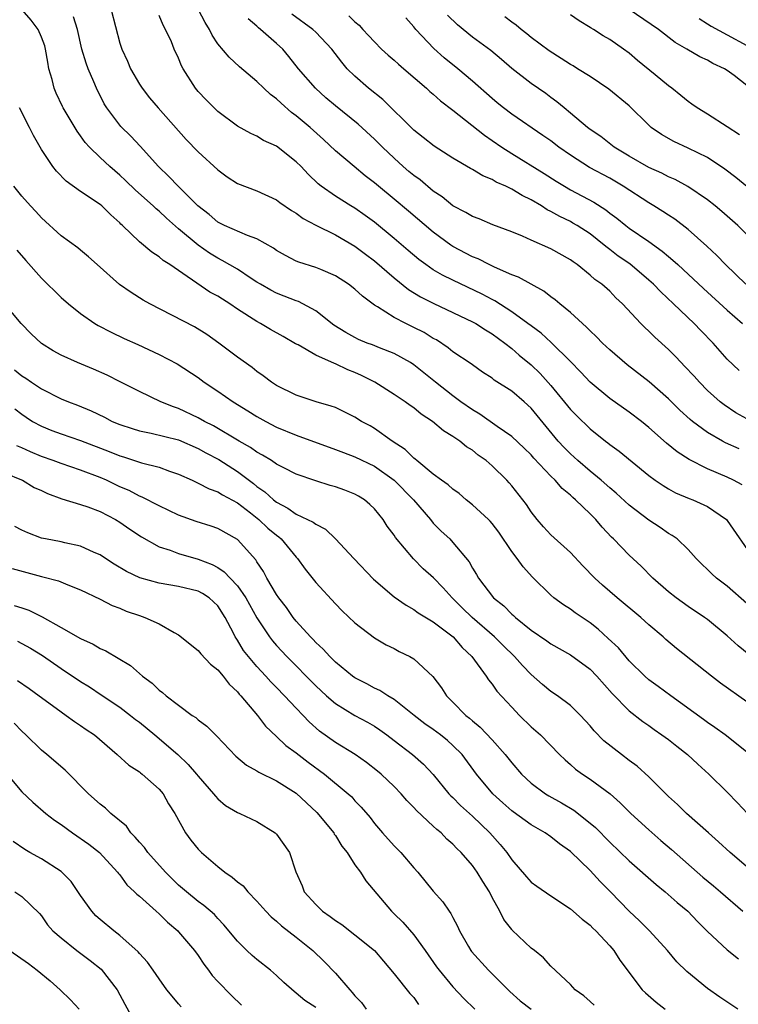
# Model space of a CAD drawing. Units: inches. Extents: x 2577000 to 2580000, y 1506000 to 1509000.
# Drawn here: x 2578531 to 2578604, y 1506332 to 1506432 of the extents above; entities that cross this region are included whole.
import ezdxf

# ---------------------------------------------------------------- set-up
doc = ezdxf.new("R2010")
doc.units = ezdxf.units.IN
doc.header["$MEASUREMENT"] = 0
doc.layers.add('LD25771506_2ft', color=120, linetype='Continuous')

msp = doc.modelspace()

# ---------------------------------------------------------------- linework, layer by layer
at = {"layer": 'LD25771506_2ft'}
for points, elevation in [([(2578605.2, 1506367.2), (2578604.1, 1506368.1), (2578603, 1506369.1), (2578601, 1506370.77), (2578600.69, 1506371), (2578599, 1506372.11), (2578597.77, 1506373), (2578597, 1506373.59), (2578595.4, 1506375), (2578594.21, 1506376.21), (2578593, 1506377.34), (2578591.4, 1506379), (2578591.19, 1506379.2), (2578590.22, 1506380.22), (2578589.58, 1506381), (2578589.28, 1506381.28), (2578589, 1506381.58), (2578587.52, 1506383), (2578587.24, 1506383.23), (2578587, 1506383.47), (2578586.15, 1506384.15), (2578585.42, 1506385), (2578585, 1506385.4), (2578583.26, 1506387.26), (2578583, 1506387.58), (2578582.28, 1506388.28), (2578581, 1506389.47), (2578579.52, 1506390.48), (2578577.75, 1506391.75), (2578577, 1506392.17), (2578575.82, 1506393), (2578575, 1506393.6), (2578573.21, 1506395), (2578571, 1506396.78), (2578570.66, 1506397), (2578569, 1506397.92), (2578567.5, 1506398.5), (2578566.8, 1506398.8), (2578566.25, 1506399), (2578565.37, 1506399.37), (2578565, 1506399.56), (2578564.08, 1506400.08), (2578562.84, 1506400.84), (2578561, 1506402.28), (2578559.69, 1506403), (2578559.23, 1506403.23), (2578559, 1506403.31), (2578557.79, 1506403.79), (2578557, 1506404.08), (2578556.4, 1506404.4), (2578555.35, 1506405), (2578555, 1506405.22), (2578554.4, 1506405.6), (2578553, 1506406.53), (2578551.44, 1506407.44), (2578551, 1506407.65), (2578550.17, 1506408.17), (2578549, 1506409), (2578547, 1506410.67), (2578545.75, 1506411.75), (2578545, 1506412.47), (2578544.7, 1506412.7), (2578544.4, 1506413), (2578542.61, 1506414.61), (2578541.59, 1506415.59), (2578541, 1506416.13), (2578539.97, 1506417), (2578539, 1506417.92), (2578537.91, 1506419), (2578537.48, 1506419.48), (2578537, 1506420.15), (2578536.63, 1506420.63), (2578535.22, 1506423), (2578535.15, 1506423.15), (2578534.5, 1506424.5), (2578534.29, 1506425), (2578534.09, 1506425.91), (2578533.77, 1506427), (2578533.64, 1506427.65), (2578533.43, 1506429), (2578533.34, 1506429.34), (2578533, 1506430.23), (2578532.65, 1506431), (2578531.95, 1506431.95), (2578531.05, 1506433)], 9388), ([(2578605, 1506372.43), (2578603, 1506374.18), (2578601.9, 1506375), (2578601.43, 1506375.43), (2578601, 1506375.89), (2578600.42, 1506376.42), (2578599.82, 1506377), (2578599, 1506377.94), (2578597.88, 1506379), (2578597.37, 1506379.37), (2578597, 1506379.56), (2578596.17, 1506380.17), (2578595, 1506380.93), (2578593, 1506382.45), (2578591.67, 1506383.67), (2578591, 1506384.22), (2578590.12, 1506385), (2578589, 1506385.93), (2578587.75, 1506387), (2578587, 1506387.68), (2578586.34, 1506388.34), (2578585.74, 1506389), (2578583, 1506392.34), (2578582.27, 1506393), (2578581, 1506394.1), (2578579.22, 1506395.22), (2578579, 1506395.41), (2578578.03, 1506396.03), (2578577, 1506396.76), (2578576.87, 1506396.87), (2578575, 1506398.11), (2578574.51, 1506398.51), (2578573.31, 1506399.31), (2578573, 1506399.47), (2578572.06, 1506400.06), (2578571, 1506400.6), (2578570.18, 1506401), (2578569, 1506401.62), (2578567.31, 1506402.69), (2578567, 1506402.86), (2578565.77, 1506403.77), (2578565, 1506404.49), (2578564.35, 1506405), (2578563, 1506405.87), (2578561.51, 1506406.49), (2578561, 1506406.72), (2578559.26, 1506407.26), (2578559, 1506407.37), (2578557.92, 1506407.92), (2578557, 1506408.44), (2578556.67, 1506408.67), (2578555, 1506409.62), (2578554.04, 1506409.96), (2578551.68, 1506411), (2578551, 1506411.35), (2578550.11, 1506412.11), (2578548.96, 1506413), (2578546.96, 1506415), (2578546.01, 1506416.01), (2578544.94, 1506417), (2578543.08, 1506419.08), (2578542.11, 1506420.11), (2578541.09, 1506421.09), (2578539.66, 1506423), (2578539.41, 1506423.41), (2578538.61, 1506425), (2578538.35, 1506425.65), (2578537.76, 1506427), (2578537.55, 1506427.55), (2578537.13, 1506429), (2578536.67, 1506431), (2578536.28, 1506432.28)], 9386), ([(2578540.12, 1506433), (2578541, 1506429.62), (2578541.19, 1506429), (2578541.77, 1506427.77), (2578542.09, 1506427), (2578543, 1506425.42), (2578543.27, 1506425), (2578544.04, 1506424.04), (2578544.93, 1506423), (2578547.77, 1506419.77), (2578549, 1506418.52), (2578551, 1506416.66), (2578551.96, 1506415.96), (2578553, 1506415.28), (2578555, 1506414.53), (2578557, 1506413.62), (2578557.34, 1506413.34), (2578558.52, 1506412.52), (2578559, 1506412.24), (2578559.7, 1506411.7), (2578561.02, 1506411.02), (2578563, 1506410.04), (2578565, 1506408.88), (2578566.07, 1506408.07), (2578567, 1506407.38), (2578569, 1506405.67), (2578570.47, 1506404.47), (2578571.7, 1506403.7), (2578573.04, 1506403.04), (2578577, 1506401.18), (2578577.33, 1506401), (2578578.33, 1506400.33), (2578579, 1506399.95), (2578580.31, 1506399), (2578581, 1506398.45), (2578581.77, 1506397.77), (2578583, 1506396.76), (2578583.89, 1506395.89), (2578585, 1506394.65), (2578587, 1506392.22), (2578587.6, 1506391.6), (2578589, 1506390.23), (2578590.56, 1506389), (2578590.82, 1506388.82), (2578591, 1506388.66), (2578591.97, 1506387.97), (2578595, 1506385.49), (2578595.66, 1506385), (2578596.45, 1506384.45), (2578597, 1506384.11), (2578597.72, 1506383.72), (2578599.13, 1506383.13), (2578599.5, 1506383), (2578601, 1506382.33), (2578602.91, 1506381), (2578603, 1506380.9), (2578605.68, 1506377)], 9384), ([(2578604.52, 1506384.52), (2578603.63, 1506385), (2578603, 1506385.3), (2578601, 1506386.16), (2578599.11, 1506387.11), (2578597.89, 1506387.89), (2578596.79, 1506388.79), (2578595, 1506390.39), (2578594.24, 1506391), (2578593, 1506391.95), (2578591, 1506393.34), (2578589, 1506395), (2578588.04, 1506396.04), (2578587, 1506397.1), (2578585.04, 1506399.04), (2578584, 1506400), (2578583, 1506400.74), (2578582.66, 1506401), (2578581, 1506402.2), (2578579.29, 1506403.29), (2578579, 1506403.44), (2578578, 1506404), (2578575, 1506405.4), (2578573.93, 1506405.93), (2578573, 1506406.48), (2578572.25, 1506407), (2578571.53, 1506407.53), (2578570.44, 1506408.44), (2578569, 1506409.67), (2578567, 1506411.32), (2578566.03, 1506412.03), (2578565, 1506412.75), (2578564.58, 1506413), (2578563, 1506414), (2578561.56, 1506415), (2578561.25, 1506415.25), (2578560.22, 1506416.22), (2578559.5, 1506417), (2578559, 1506417.51), (2578557, 1506419.09), (2578555.67, 1506419.67), (2578555, 1506420.11), (2578554.38, 1506420.38), (2578553, 1506421.14), (2578551, 1506422.63), (2578549.82, 1506423.82), (2578549, 1506424.68), (2578548.73, 1506425), (2578547.46, 1506427), (2578547.3, 1506427.3), (2578547, 1506428.06), (2578546.56, 1506429), (2578546.26, 1506429.73), (2578545.68, 1506431), (2578545.43, 1506431.43), (2578545, 1506432.43)], 9382), ([(2578604.2, 1506388.2), (2578602.82, 1506388.82), (2578602.5, 1506389), (2578601, 1506389.86), (2578599.45, 1506391), (2578599.21, 1506391.2), (2578598.16, 1506392.16), (2578597, 1506393.32), (2578595.04, 1506395.04), (2578592.77, 1506396.77), (2578591, 1506398.3), (2578590.26, 1506399), (2578589.64, 1506399.64), (2578589, 1506400.24), (2578588.63, 1506400.63), (2578588.21, 1506401), (2578587, 1506402.11), (2578585.91, 1506403), (2578585.42, 1506403.42), (2578585, 1506403.72), (2578584.29, 1506404.29), (2578581.71, 1506405.71), (2578581, 1506405.97), (2578579.26, 1506406.74), (2578578.71, 1506407), (2578577.58, 1506407.58), (2578577, 1506407.81), (2578575, 1506408.85), (2578574.78, 1506409), (2578573, 1506410.3), (2578570.47, 1506412.47), (2578569, 1506413.69), (2578567.39, 1506415), (2578567, 1506415.34), (2578566.06, 1506416.06), (2578564.91, 1506417), (2578563, 1506418.63), (2578561.78, 1506419.78), (2578560.42, 1506421), (2578559, 1506422.19), (2578558.54, 1506422.54), (2578557.47, 1506423.47), (2578557, 1506423.93), (2578556.38, 1506424.38), (2578555.7, 1506425), (2578555, 1506425.7), (2578553.2, 1506427.2), (2578552.16, 1506428.16), (2578551, 1506429.55), (2578550.43, 1506430.43), (2578550.15, 1506431), (2578549.72, 1506431.72), (2578549.02, 1506433)], 9380), ([(2578604.2, 1506396.2), (2578603, 1506397.37), (2578601.56, 1506399), (2578600.29, 1506400.29), (2578599.62, 1506401), (2578597.53, 1506403), (2578596.21, 1506404.21), (2578595.48, 1506405), (2578595, 1506405.43), (2578593.07, 1506407.07), (2578591.88, 1506407.88), (2578591, 1506408.56), (2578590.74, 1506408.74), (2578590.44, 1506409), (2578589, 1506410.13), (2578587.67, 1506411), (2578587.25, 1506411.25), (2578587, 1506411.39), (2578585.91, 1506411.91), (2578585, 1506412.44), (2578584.61, 1506412.61), (2578584.04, 1506413), (2578583, 1506413.62), (2578582.06, 1506414.06), (2578581, 1506414.72), (2578580.41, 1506415), (2578579.43, 1506415.43), (2578579, 1506415.7), (2578578.06, 1506416.06), (2578577, 1506416.71), (2578576.81, 1506416.81), (2578575, 1506417.86), (2578573.08, 1506419.08), (2578571.98, 1506419.98), (2578571, 1506420.73), (2578567.85, 1506423.85), (2578566.4, 1506425), (2578565, 1506426.22), (2578564.21, 1506427), (2578563.65, 1506427.65), (2578562.64, 1506429), (2578561, 1506430.71), (2578560.7, 1506431), (2578558.57, 1506432.57)], 9376), ([(2578564.39, 1506432.39), (2578565, 1506431.78), (2578565.43, 1506431.43), (2578565.82, 1506431), (2578566.4, 1506430.4), (2578567, 1506429.73), (2578567.72, 1506429), (2578568.38, 1506428.38), (2578569, 1506427.87), (2578569.45, 1506427.45), (2578569.99, 1506427), (2578572.3, 1506425), (2578572.66, 1506424.66), (2578573, 1506424.39), (2578573.73, 1506423.73), (2578575, 1506422.76), (2578578.21, 1506420.21), (2578579, 1506419.68), (2578579.99, 1506419), (2578581, 1506418.36), (2578584.31, 1506416.31), (2578585.53, 1506415.53), (2578586.39, 1506415), (2578587, 1506414.64), (2578589.37, 1506413.37), (2578590.6, 1506412.6), (2578591, 1506412.27), (2578591.74, 1506411.74), (2578592.64, 1506411), (2578593, 1506410.73), (2578595, 1506409.35), (2578596.37, 1506408.37), (2578597, 1506407.82), (2578597.46, 1506407.46), (2578597.94, 1506407), (2578598.5, 1506406.5), (2578600.58, 1506404.58), (2578603, 1506402.36), (2578604.56, 1506401)], 9374), ([(2578605, 1506410.07), (2578604.07, 1506411), (2578602.44, 1506412.44), (2578601.77, 1506413), (2578601, 1506413.61), (2578598.99, 1506414.99), (2578597.68, 1506415.68), (2578597, 1506415.97), (2578596.32, 1506416.32), (2578595, 1506416.91), (2578593, 1506418.07), (2578591.47, 1506419), (2578590.09, 1506420.09), (2578589, 1506420.8), (2578588.73, 1506421), (2578587, 1506422.46), (2578586.34, 1506423), (2578585.62, 1506423.62), (2578585, 1506424.06), (2578584.47, 1506424.47), (2578583, 1506425.48), (2578581.02, 1506427.02), (2578579.95, 1506427.95), (2578578.86, 1506428.86), (2578577, 1506430.22), (2578575.46, 1506431.46), (2578574.45, 1506432.45)], 9370), ([(2578607.4, 1506413), (2578603.89, 1506415.89), (2578602.76, 1506416.76), (2578601, 1506417.92), (2578599, 1506418.89), (2578597.56, 1506419.56), (2578596.28, 1506420.28), (2578595.25, 1506421), (2578595, 1506421.23), (2578593, 1506423.21), (2578590.92, 1506424.92), (2578589, 1506426.2), (2578587.73, 1506427), (2578587.28, 1506427.28), (2578587, 1506427.42), (2578586.05, 1506428.05), (2578584.82, 1506428.82), (2578583, 1506430.18), (2578582.56, 1506430.56), (2578581.97, 1506431), (2578581.44, 1506431.44), (2578581, 1506431.75), (2578580.3, 1506432.3)], 9368), ([(2578604.25, 1506420.25), (2578603, 1506421.08), (2578601, 1506422.35), (2578599.92, 1506423), (2578599.39, 1506423.39), (2578599, 1506423.64), (2578598.27, 1506424.27), (2578597.35, 1506425), (2578597, 1506425.25), (2578595.63, 1506426.37), (2578593.85, 1506427.85), (2578593, 1506428.57), (2578592.41, 1506429), (2578591, 1506429.97), (2578590.34, 1506430.34), (2578589.34, 1506431), (2578589.12, 1506431.12), (2578589, 1506431.22), (2578587.88, 1506431.88), (2578587, 1506432.51)], 9366), ([(2578605, 1506425.29), (2578603.71, 1506426.29), (2578603, 1506426.83), (2578602.73, 1506427), (2578601.54, 1506427.54), (2578601, 1506427.86), (2578600.2, 1506428.2), (2578598.86, 1506429), (2578597.68, 1506429.68), (2578595.97, 1506431), (2578593, 1506433.03)], 9364), ([(2578605, 1506391.28), (2578603.89, 1506391.89), (2578602.68, 1506392.68), (2578602.28, 1506393), (2578601, 1506394.17), (2578600.16, 1506395), (2578599.61, 1506395.61), (2578598.65, 1506396.65), (2578598.29, 1506397), (2578597.67, 1506397.67), (2578597, 1506398.34), (2578595.61, 1506399.61), (2578595, 1506400.22), (2578594.59, 1506400.59), (2578594.17, 1506401), (2578592.3, 1506403), (2578591.62, 1506403.62), (2578591, 1506404.28), (2578590.2, 1506405), (2578589.48, 1506405.48), (2578589, 1506405.93), (2578587.67, 1506407), (2578587.27, 1506407.27), (2578587, 1506407.49), (2578585, 1506408.63), (2578583, 1506409.49), (2578582.1, 1506409.9), (2578581, 1506410.35), (2578579.07, 1506411.07), (2578577.68, 1506411.68), (2578577, 1506411.91), (2578576.33, 1506412.33), (2578575, 1506413.01), (2578573.91, 1506413.91), (2578573, 1506414.51), (2578571.64, 1506415.64), (2578571, 1506416.09), (2578570.51, 1506416.51), (2578569.93, 1506417), (2578569, 1506417.86), (2578567.82, 1506419), (2578567, 1506419.82), (2578565.33, 1506421.33), (2578563, 1506423.22), (2578562.04, 1506424.04), (2578560.97, 1506425), (2578559.25, 1506427), (2578558.26, 1506428.26), (2578557.63, 1506429), (2578557, 1506429.57), (2578555.37, 1506431), (2578555.16, 1506431.16), (2578555, 1506431.33), (2578554.1, 1506432.1)], 9378), ([(2578604.9, 1506405), (2578602.81, 1506407), (2578601.93, 1506407.93), (2578600.9, 1506408.9), (2578599, 1506410.59), (2578597.64, 1506411.64), (2578597, 1506412.05), (2578596.44, 1506412.44), (2578595.52, 1506413), (2578595, 1506413.3), (2578592.37, 1506415), (2578591.52, 1506415.52), (2578591, 1506415.81), (2578588.93, 1506416.93), (2578587, 1506418.17), (2578585.81, 1506419), (2578585, 1506419.62), (2578584.19, 1506420.19), (2578581, 1506422.37), (2578580.16, 1506423), (2578579.52, 1506423.52), (2578579, 1506423.97), (2578577, 1506425.73), (2578575.49, 1506427), (2578574.12, 1506428.12), (2578573.05, 1506429.05), (2578571.22, 1506431), (2578571, 1506431.27), (2578570.18, 1506432.18)], 9372), ([(2578600.12, 1506432.12), (2578601, 1506431.59), (2578601.35, 1506431.35), (2578603, 1506430.44), (2578605, 1506429.37)], 9362), ([(2578605, 1506362.38), (2578602.3, 1506364.3), (2578601.38, 1506365), (2578597.82, 1506367.82), (2578596.74, 1506368.74), (2578596.46, 1506369), (2578595, 1506370.25), (2578594.17, 1506371), (2578591.76, 1506373), (2578590.28, 1506374.28), (2578589.48, 1506375), (2578588.26, 1506376.26), (2578587, 1506377.61), (2578585, 1506379.41), (2578584.24, 1506380.24), (2578583.59, 1506381), (2578583, 1506381.76), (2578582.51, 1506382.51), (2578582.14, 1506383), (2578581, 1506384.44), (2578580.74, 1506384.74), (2578580.5, 1506385), (2578579, 1506386.46), (2578578.39, 1506387), (2578577.57, 1506387.57), (2578577, 1506388.05), (2578576.4, 1506388.4), (2578575.69, 1506389), (2578575, 1506389.47), (2578574.03, 1506390.03), (2578572.93, 1506391), (2578571.75, 1506391.75), (2578571, 1506392.38), (2578570.63, 1506392.63), (2578570.14, 1506393), (2578569, 1506393.76), (2578567.04, 1506395), (2578565.68, 1506395.68), (2578565, 1506395.98), (2578564.26, 1506396.26), (2578563, 1506396.88), (2578562.9, 1506396.9), (2578561, 1506397.76), (2578559.2, 1506398.8), (2578558.93, 1506398.93), (2578557.68, 1506399.68), (2578556.39, 1506400.39), (2578555.35, 1506401), (2578555, 1506401.19), (2578553, 1506402.47), (2578552.22, 1506403), (2578551.47, 1506403.47), (2578551, 1506403.77), (2578550.2, 1506404.2), (2578546.12, 1506407), (2578545.43, 1506407.43), (2578545, 1506407.81), (2578544.27, 1506408.27), (2578543, 1506409.33), (2578541.27, 1506411), (2578541.12, 1506411.13), (2578541, 1506411.26), (2578540.08, 1506412.08), (2578539.16, 1506413), (2578539, 1506413.13), (2578537, 1506414.47), (2578535.52, 1506415.52), (2578534.53, 1506416.53), (2578534.17, 1506417), (2578533, 1506418.75), (2578532.18, 1506420.18), (2578531.79, 1506421), (2578530.76, 1506423)], 9390), ([(2578605.14, 1506357.14), (2578602.8, 1506359), (2578601.75, 1506359.75), (2578601, 1506360.26), (2578600.58, 1506360.58), (2578597.23, 1506363), (2578595.96, 1506363.96), (2578595, 1506364.64), (2578594.58, 1506365), (2578593, 1506366.57), (2578591.89, 1506367.89), (2578590.86, 1506368.86), (2578589.81, 1506369.81), (2578589, 1506370.44), (2578587.47, 1506371.47), (2578587, 1506371.83), (2578586.27, 1506372.27), (2578585.3, 1506373), (2578585, 1506373.27), (2578583.12, 1506375.12), (2578582.16, 1506376.16), (2578581.56, 1506377), (2578581, 1506377.73), (2578579.69, 1506379.69), (2578579, 1506380.58), (2578578.81, 1506380.81), (2578578.62, 1506381), (2578577, 1506382.48), (2578576.35, 1506383), (2578575.63, 1506383.63), (2578575, 1506384.07), (2578574.52, 1506384.52), (2578573.83, 1506385), (2578573, 1506385.62), (2578571.3, 1506387), (2578571.14, 1506387.14), (2578571, 1506387.24), (2578570.13, 1506388.13), (2578568.8, 1506389), (2578567, 1506390.27), (2578566.54, 1506390.54), (2578565.68, 1506391), (2578565, 1506391.43), (2578563.96, 1506391.96), (2578563, 1506392.41), (2578562.57, 1506392.57), (2578561.05, 1506393), (2578559, 1506393.67), (2578557, 1506394.66), (2578556.47, 1506395), (2578555.64, 1506395.64), (2578555, 1506396.09), (2578554.51, 1506396.51), (2578553, 1506397.57), (2578551.1, 1506399), (2578549.88, 1506399.88), (2578548.64, 1506400.64), (2578544.06, 1506403), (2578543.39, 1506403.39), (2578542.16, 1506404.16), (2578540.98, 1506404.98), (2578538.68, 1506407), (2578537.81, 1506407.81), (2578537, 1506408.49), (2578536.72, 1506408.72), (2578535, 1506409.94), (2578533, 1506411.78), (2578532.43, 1506412.43), (2578531.88, 1506413), (2578531, 1506414), (2578530.18, 1506415)], 9392), ([(2578530.48, 1506408.48), (2578531.41, 1506407.41), (2578533, 1506405.61), (2578535, 1506403.66), (2578535.76, 1506403), (2578537, 1506402), (2578538.46, 1506401), (2578538.8, 1506400.8), (2578540.11, 1506400.11), (2578541.46, 1506399.46), (2578542.85, 1506398.85), (2578545, 1506397.84), (2578546.87, 1506396.87), (2578549, 1506395.47), (2578549.61, 1506395), (2578551, 1506394.08), (2578552.56, 1506393), (2578554.08, 1506392.08), (2578555, 1506391.51), (2578555.89, 1506391), (2578557, 1506390.41), (2578559, 1506389.58), (2578563, 1506388.14), (2578563.82, 1506387.82), (2578565, 1506387.4), (2578567, 1506386.43), (2578569, 1506385), (2578570.96, 1506383), (2578572.7, 1506381), (2578573, 1506380.63), (2578573.81, 1506379.81), (2578574.67, 1506379), (2578575, 1506378.64), (2578576.66, 1506376.66), (2578577, 1506376.01), (2578577.39, 1506375.39), (2578577.6, 1506375), (2578579.14, 1506373), (2578580.19, 1506372.19), (2578581, 1506371.34), (2578581.19, 1506371.19), (2578581.38, 1506371), (2578583, 1506369.69), (2578584.6, 1506368.6), (2578585, 1506368.29), (2578587, 1506367.17), (2578589, 1506365.72), (2578589.69, 1506365), (2578591.24, 1506363.24), (2578593, 1506361.46), (2578594.38, 1506360.38), (2578595, 1506359.95), (2578595.55, 1506359.55), (2578596.34, 1506359), (2578597, 1506358.52), (2578597.84, 1506357.84), (2578598.95, 1506357), (2578600.01, 1506356.01), (2578601.13, 1506355), (2578603, 1506353.15), (2578604.06, 1506352.06), (2578605.06, 1506351)], 9394), ([(2578605.66, 1506345), (2578603.3, 1506347), (2578602.1, 1506348.1), (2578601.07, 1506349), (2578598.83, 1506351), (2578597.91, 1506351.91), (2578597, 1506352.71), (2578595, 1506354.71), (2578593.81, 1506355.81), (2578593, 1506356.38), (2578592.19, 1506357), (2578590.41, 1506358.41), (2578589.42, 1506359.42), (2578589, 1506359.92), (2578588.02, 1506361), (2578587, 1506362), (2578585.66, 1506363), (2578585, 1506363.45), (2578584.15, 1506364.15), (2578583, 1506365.17), (2578582.09, 1506366.09), (2578581.28, 1506367), (2578580.12, 1506368.12), (2578579.24, 1506369), (2578576.96, 1506371), (2578575.96, 1506371.96), (2578574.92, 1506373), (2578574.01, 1506374.01), (2578573.02, 1506375.02), (2578571.96, 1506375.96), (2578570.96, 1506376.96), (2578569.15, 1506379.15), (2578569, 1506379.38), (2578568.3, 1506380.3), (2578567.87, 1506381), (2578567, 1506382.07), (2578566.53, 1506382.53), (2578565.97, 1506383), (2578565.37, 1506383.37), (2578565, 1506383.58), (2578563.97, 1506383.97), (2578563, 1506384.31), (2578562.46, 1506384.46), (2578561, 1506384.92), (2578559, 1506385.62), (2578557.74, 1506386.26), (2578557, 1506386.65), (2578556.49, 1506387), (2578555.57, 1506387.57), (2578555, 1506387.87), (2578554.34, 1506388.34), (2578553.17, 1506389), (2578550.55, 1506390.55), (2578549.65, 1506391), (2578549, 1506391.38), (2578547, 1506392.31), (2578546.48, 1506392.48), (2578545.19, 1506393), (2578543, 1506394.05), (2578541.05, 1506395.05), (2578539.71, 1506395.71), (2578538.32, 1506396.32), (2578536.67, 1506397), (2578535, 1506397.76), (2578534.2, 1506398.2), (2578533, 1506398.95), (2578531.94, 1506399.94), (2578530.93, 1506401), (2578529, 1506403.29)], 9396), ([(2578530.25, 1506396.25), (2578531, 1506395.66), (2578531.41, 1506395.41), (2578531.98, 1506395), (2578533, 1506394.32), (2578535, 1506393.32), (2578535.77, 1506393), (2578536.67, 1506392.67), (2578538.08, 1506392.08), (2578539.42, 1506391.42), (2578540.21, 1506391), (2578541, 1506390.67), (2578542.26, 1506390.26), (2578543, 1506390.04), (2578544.2, 1506389.8), (2578547, 1506389.11), (2578549, 1506388.25), (2578549.79, 1506387.79), (2578551.1, 1506387.1), (2578553, 1506385.9), (2578554.65, 1506384.65), (2578555, 1506384.37), (2578555.81, 1506383.81), (2578556.68, 1506383), (2578557, 1506382.75), (2578558.16, 1506382.16), (2578559, 1506381.55), (2578560.73, 1506380.73), (2578561, 1506380.5), (2578562.01, 1506380.01), (2578563.03, 1506379.03), (2578564.9, 1506377), (2578566.89, 1506374.89), (2578569, 1506373.09), (2578570.24, 1506372.24), (2578571, 1506371.81), (2578571.46, 1506371.46), (2578573, 1506370.53), (2578575.02, 1506369), (2578575.93, 1506367.93), (2578576.94, 1506367), (2578578.38, 1506365), (2578578.62, 1506364.62), (2578579, 1506364.17), (2578579.48, 1506363.48), (2578581, 1506361.83), (2578581.81, 1506361), (2578583, 1506359.83), (2578583.94, 1506359), (2578585.88, 1506357), (2578586.45, 1506356.45), (2578587, 1506355.98), (2578587.51, 1506355.51), (2578588.21, 1506355), (2578589, 1506354.48), (2578591.04, 1506353), (2578592.08, 1506352.08), (2578593.16, 1506351), (2578595, 1506349.3), (2578596.23, 1506348.23), (2578597.32, 1506347.32), (2578600.5, 1506344.5), (2578601.61, 1506343.61), (2578602.32, 1506343), (2578604.59, 1506341)], 9398), ([(2578530.28, 1506392.28), (2578531, 1506391.73), (2578531.43, 1506391.43), (2578532.09, 1506391), (2578533, 1506390.5), (2578534.07, 1506390.07), (2578535, 1506389.73), (2578537, 1506389.04), (2578539.93, 1506387.93), (2578541, 1506387.48), (2578541.38, 1506387.38), (2578543.22, 1506386.78), (2578545, 1506386.33), (2578546.07, 1506385.93), (2578547, 1506385.62), (2578548.37, 1506385), (2578548.79, 1506384.79), (2578549, 1506384.71), (2578550.11, 1506384.11), (2578551, 1506383.82), (2578551.49, 1506383.49), (2578553, 1506382.69), (2578554.33, 1506381.67), (2578555.19, 1506381), (2578556.12, 1506380.12), (2578557, 1506379.38), (2578557.22, 1506379.22), (2578557.48, 1506379), (2578559, 1506377.14), (2578559.13, 1506377), (2578559.92, 1506375.92), (2578561, 1506374.56), (2578563, 1506372.38), (2578563.68, 1506371.68), (2578565, 1506370.45), (2578567, 1506368.91), (2578568.19, 1506368.19), (2578569, 1506367.82), (2578569.53, 1506367.53), (2578570.59, 1506367), (2578571, 1506366.76), (2578572.95, 1506364.95), (2578573.82, 1506363.82), (2578574.35, 1506363), (2578575, 1506362.36), (2578576.32, 1506361), (2578576.7, 1506360.7), (2578577, 1506360.43), (2578577.79, 1506359.79), (2578579, 1506358.49), (2578580.34, 1506357), (2578581, 1506356.15), (2578582, 1506355), (2578583, 1506354.07), (2578584.44, 1506353), (2578584.79, 1506352.79), (2578586.08, 1506352.08), (2578587.34, 1506351.33), (2578589, 1506350.01), (2578589.55, 1506349.55), (2578591, 1506348.07), (2578593, 1506346.15), (2578595.75, 1506343.75), (2578596.68, 1506343), (2578597.9, 1506341.9), (2578598.97, 1506341), (2578599.96, 1506339.96), (2578601, 1506338.93), (2578603, 1506337.07), (2578604.14, 1506336.14)], 9400), ([(2578604.08, 1506331), (2578602.25, 1506332.25), (2578601, 1506333.12), (2578598.86, 1506334.86), (2578597.86, 1506335.86), (2578596.89, 1506337), (2578595.07, 1506339), (2578594.04, 1506340.04), (2578593, 1506341.03), (2578591.08, 1506343), (2578590.04, 1506344.04), (2578589, 1506345.17), (2578587, 1506347.1), (2578585.88, 1506347.88), (2578585, 1506348.6), (2578584.43, 1506349), (2578583, 1506349.82), (2578581.15, 1506351.15), (2578581, 1506351.27), (2578580.08, 1506352.08), (2578579.06, 1506353), (2578577.39, 1506355), (2578575.93, 1506357), (2578575, 1506357.93), (2578574.43, 1506358.43), (2578573.74, 1506359), (2578573, 1506359.57), (2578572.15, 1506360.15), (2578571.03, 1506361), (2578569, 1506362.62), (2578568.36, 1506363), (2578567.55, 1506363.55), (2578567, 1506363.77), (2578566.22, 1506364.22), (2578565, 1506364.83), (2578564.76, 1506365), (2578563, 1506366.44), (2578562.43, 1506367), (2578561.76, 1506367.76), (2578561, 1506368.44), (2578560.73, 1506368.73), (2578560.45, 1506369), (2578559, 1506370.62), (2578558.7, 1506371), (2578558.01, 1506372.01), (2578557.24, 1506373), (2578557, 1506373.35), (2578556.01, 1506375), (2578555.67, 1506375.67), (2578555, 1506376.66), (2578554.88, 1506376.88), (2578553, 1506378.95), (2578551, 1506380.08), (2578550.32, 1506380.32), (2578548.8, 1506380.8), (2578547, 1506381.43), (2578545, 1506382.38), (2578543.28, 1506383.28), (2578543, 1506383.37), (2578541.94, 1506383.94), (2578541, 1506384.34), (2578539.64, 1506385), (2578539, 1506385.29), (2578537, 1506386.04), (2578535, 1506386.7), (2578534.21, 1506387), (2578533, 1506387.42), (2578531.89, 1506387.89), (2578531, 1506388.3), (2578530.5, 1506388.5)], 9402), ([(2578527.59, 1506386.41), (2578530.95, 1506385.05), (2578531.06, 1506385), (2578532.27, 1506384.27), (2578533, 1506383.94), (2578533.63, 1506383.63), (2578535.09, 1506383.09), (2578537, 1506382.52), (2578537.72, 1506382.28), (2578539, 1506381.8), (2578540.56, 1506381), (2578541, 1506380.73), (2578542.01, 1506380.01), (2578543.21, 1506379.21), (2578545, 1506378.21), (2578546.15, 1506377.85), (2578547, 1506377.52), (2578549, 1506376.95), (2578550.41, 1506376.41), (2578551, 1506376.08), (2578551.66, 1506375.66), (2578552.26, 1506375), (2578553, 1506374.22), (2578553.87, 1506373), (2578555, 1506370.97), (2578556.29, 1506369), (2578556.59, 1506368.59), (2578557, 1506368.13), (2578558.05, 1506367), (2578561, 1506364.01), (2578562.09, 1506363), (2578563, 1506362.2), (2578564.99, 1506360.99), (2578566.29, 1506360.29), (2578567, 1506359.88), (2578567.53, 1506359.53), (2578568.26, 1506359), (2578569, 1506358.42), (2578570.87, 1506357), (2578572.01, 1506356.01), (2578573, 1506354.97), (2578574.58, 1506353), (2578574.79, 1506352.79), (2578575, 1506352.6), (2578575.79, 1506351.79), (2578577, 1506350.7), (2578578.77, 1506349), (2578579.82, 1506347.82), (2578580.5, 1506347), (2578581, 1506346.26), (2578582.52, 1506344.52), (2578583, 1506343.99), (2578583.57, 1506343.57), (2578585, 1506342.57), (2578587, 1506341.25), (2578588.19, 1506340.19), (2578589, 1506339.59), (2578589.28, 1506339.28), (2578589.58, 1506339), (2578591, 1506337.47), (2578591.41, 1506337), (2578592.02, 1506336.02), (2578594.33, 1506333), (2578594.67, 1506332.67), (2578595.73, 1506331.73), (2578596.67, 1506331)], 9404), ([(2578589.43, 1506331.43), (2578589, 1506331.8), (2578588.37, 1506332.37), (2578587.47, 1506333), (2578587, 1506333.54), (2578585, 1506335.4), (2578584.24, 1506336.24), (2578583.32, 1506337), (2578583, 1506337.25), (2578581.06, 1506339.06), (2578581, 1506339.14), (2578580.18, 1506340.18), (2578579.8, 1506341), (2578579, 1506342.42), (2578578.72, 1506343), (2578578.05, 1506344.05), (2578577.49, 1506345), (2578577, 1506345.68), (2578575.83, 1506347), (2578575.41, 1506347.41), (2578575, 1506347.86), (2578574.38, 1506348.38), (2578573.79, 1506349), (2578573.35, 1506349.35), (2578573, 1506349.7), (2578571.29, 1506351.29), (2578571, 1506351.61), (2578570.31, 1506352.31), (2578569.72, 1506353), (2578569, 1506353.73), (2578567.66, 1506355), (2578567.31, 1506355.31), (2578566.19, 1506356.19), (2578565.01, 1506357.01), (2578563, 1506358.23), (2578561.39, 1506359.39), (2578560.33, 1506360.33), (2578559.7, 1506361), (2578559, 1506361.72), (2578557.81, 1506363), (2578557, 1506363.84), (2578556.42, 1506364.42), (2578555.91, 1506365), (2578555, 1506365.98), (2578554.12, 1506367), (2578553.63, 1506367.63), (2578553, 1506368.69), (2578552.87, 1506368.87), (2578552.79, 1506369), (2578552.6, 1506369.4), (2578551.76, 1506371), (2578551, 1506372.18), (2578550.11, 1506373), (2578549.43, 1506373.43), (2578549, 1506373.66), (2578547, 1506374.16), (2578545, 1506374.49), (2578543.04, 1506375.04), (2578541.69, 1506375.69), (2578540.43, 1506376.43), (2578539.54, 1506377), (2578539, 1506377.37), (2578538.37, 1506377.63), (2578537, 1506378.27), (2578535.4, 1506378.6), (2578535, 1506378.7), (2578533.41, 1506379), (2578533, 1506379.09), (2578531.62, 1506379.62), (2578531, 1506379.89), (2578530.29, 1506380.29)], 9406), ([(2578530, 1506376), (2578533, 1506375.17), (2578533.14, 1506375.14), (2578534.73, 1506374.73), (2578535.68, 1506374.32), (2578537, 1506373.82), (2578539, 1506372.87), (2578540.22, 1506372.22), (2578541, 1506371.94), (2578541.65, 1506371.65), (2578543, 1506371.18), (2578543.55, 1506371), (2578545, 1506370.33), (2578546.55, 1506369.45), (2578547, 1506369.23), (2578549, 1506367.62), (2578549.27, 1506367.27), (2578550.24, 1506366.24), (2578551, 1506365.63), (2578551.54, 1506365), (2578552.17, 1506364.17), (2578553, 1506363.39), (2578553.17, 1506363.17), (2578553.35, 1506363), (2578555.04, 1506361), (2578555.88, 1506359.88), (2578557, 1506358.83), (2578557.94, 1506357.94), (2578559, 1506357.17), (2578560.22, 1506356.22), (2578561.89, 1506355), (2578564.31, 1506353), (2578564.67, 1506352.67), (2578565, 1506352.28), (2578565.63, 1506351.63), (2578566.56, 1506350.56), (2578567, 1506349.97), (2578567.8, 1506349), (2578569, 1506347.69), (2578569.68, 1506347), (2578571, 1506345.44), (2578571.41, 1506345), (2578573, 1506343.05), (2578573.98, 1506341.98), (2578574.61, 1506341), (2578574.79, 1506340.79), (2578575, 1506340.36), (2578575.48, 1506339.48), (2578575.66, 1506339), (2578576.59, 1506337.41), (2578576.84, 1506337), (2578576.91, 1506336.91), (2578578.64, 1506335), (2578580.8, 1506332.8), (2578581.87, 1506331.87), (2578582.97, 1506331)], 9408), ([(2578530.21, 1506372.21), (2578531, 1506371.97), (2578531.72, 1506371.72), (2578533.06, 1506371.06), (2578535, 1506369.98), (2578537, 1506368.84), (2578538.27, 1506368.27), (2578539, 1506367.81), (2578539.57, 1506367.57), (2578542.09, 1506366.1), (2578543.32, 1506365), (2578544.29, 1506364.29), (2578545, 1506363.57), (2578545.34, 1506363.34), (2578545.73, 1506363), (2578547, 1506362.03), (2578548.38, 1506361), (2578548.77, 1506360.77), (2578549, 1506360.55), (2578549.89, 1506359.89), (2578550.76, 1506359), (2578550.89, 1506358.89), (2578552.83, 1506356.83), (2578553.92, 1506355.92), (2578555, 1506355.33), (2578555.2, 1506355.2), (2578557, 1506354.33), (2578559, 1506353.05), (2578561.1, 1506351.1), (2578562.83, 1506349), (2578562.89, 1506348.89), (2578563, 1506348.73), (2578563.65, 1506347.65), (2578564.2, 1506347), (2578565, 1506345.75), (2578565.57, 1506345), (2578566.1, 1506344.1), (2578568.72, 1506341), (2578569, 1506340.75), (2578569.88, 1506339.88), (2578571, 1506338.59), (2578572.16, 1506337), (2578573.33, 1506335.33), (2578573.58, 1506335), (2578575, 1506333.28), (2578576.1, 1506332.1), (2578577.22, 1506331)], 9410), ([(2578530.56, 1506368.56), (2578531, 1506368.35), (2578531.87, 1506367.87), (2578533.1, 1506367.1), (2578535, 1506365.78), (2578537, 1506364.46), (2578537.91, 1506363.91), (2578539.11, 1506363.11), (2578541, 1506361.83), (2578542.09, 1506361), (2578542.59, 1506360.59), (2578543, 1506360.29), (2578544.59, 1506359), (2578546.91, 1506357), (2578547.99, 1506355.99), (2578548.83, 1506355), (2578549, 1506354.78), (2578550.57, 1506353), (2578550.75, 1506352.75), (2578551, 1506352.47), (2578551.8, 1506351.81), (2578553, 1506351.1), (2578553.24, 1506351), (2578555, 1506350.16), (2578556.87, 1506349), (2578556.94, 1506348.94), (2578557, 1506348.88), (2578558.33, 1506347), (2578558.96, 1506345.04), (2578559.6, 1506343.6), (2578559.82, 1506343), (2578561, 1506341.68), (2578561.68, 1506341), (2578562.46, 1506340.46), (2578563, 1506340.05), (2578563.65, 1506339.65), (2578565, 1506338.6), (2578566.99, 1506337), (2578567.9, 1506335.9), (2578569, 1506334.63), (2578570.61, 1506332.61), (2578571, 1506332.19), (2578571.5, 1506331.5)], 9412), ([(2578530.56, 1506364.56), (2578531.74, 1506363.74), (2578532.77, 1506363), (2578533, 1506362.81), (2578535, 1506361.35), (2578535.54, 1506361), (2578536.38, 1506360.38), (2578537, 1506359.98), (2578537.57, 1506359.57), (2578538.4, 1506359), (2578540.74, 1506357), (2578541.93, 1506355.93), (2578543, 1506355.22), (2578543.12, 1506355.12), (2578543.28, 1506355), (2578545, 1506353.48), (2578545.41, 1506353), (2578545.98, 1506351.98), (2578546.6, 1506351), (2578547.71, 1506349), (2578548.26, 1506348.26), (2578549, 1506347.36), (2578549.34, 1506347), (2578551, 1506345.57), (2578551.72, 1506345), (2578552.48, 1506344.48), (2578553, 1506344.02), (2578553.59, 1506343.59), (2578554.07, 1506343), (2578555, 1506342.04), (2578555.92, 1506341), (2578556.45, 1506340.45), (2578557, 1506340), (2578557.51, 1506339.51), (2578559, 1506338.37), (2578560.71, 1506337), (2578561.87, 1506335.87), (2578563, 1506334.68), (2578564.47, 1506333), (2578564.73, 1506332.73), (2578565, 1506332.39), (2578565.68, 1506331.68), (2578566.15, 1506331)], 9414), ([(2578561, 1506331.18), (2578559.9, 1506331.9), (2578559, 1506332.66), (2578558.8, 1506332.8), (2578557.73, 1506333.73), (2578557, 1506334.44), (2578556.37, 1506335), (2578555, 1506336.09), (2578554.5, 1506336.5), (2578553.97, 1506337), (2578553, 1506337.95), (2578551.63, 1506339.63), (2578551, 1506340.27), (2578550.66, 1506340.66), (2578549.59, 1506341.59), (2578549, 1506342.01), (2578547.8, 1506343), (2578547, 1506343.68), (2578545.67, 1506345), (2578543.85, 1506347), (2578543.51, 1506347.51), (2578543, 1506348.05), (2578542.58, 1506348.58), (2578542.13, 1506349), (2578541.68, 1506349.68), (2578540.1, 1506351), (2578539.53, 1506351.53), (2578539, 1506351.93), (2578537.81, 1506353), (2578535.41, 1506355.41), (2578533.55, 1506357), (2578533, 1506357.44), (2578531.42, 1506359), (2578531, 1506359.38), (2578530.21, 1506360.21)], 9416), ([(2578529.26, 1506355.26), (2578531, 1506353.2), (2578532.13, 1506352.13), (2578533.44, 1506351), (2578534.32, 1506350.32), (2578535, 1506349.86), (2578536.16, 1506349), (2578537.84, 1506347.84), (2578538.94, 1506347), (2578540.78, 1506345), (2578540.87, 1506344.87), (2578541, 1506344.71), (2578541.71, 1506343.71), (2578542.5, 1506343), (2578542.74, 1506342.74), (2578543, 1506342.54), (2578544.71, 1506341), (2578545, 1506340.76), (2578545.88, 1506339.88), (2578546.92, 1506339), (2578547, 1506338.92), (2578548.63, 1506337), (2578549, 1506336.48), (2578549.59, 1506335.59), (2578550.06, 1506335), (2578550.44, 1506334.44), (2578551, 1506333.85), (2578552.41, 1506332.41), (2578553.43, 1506331.43)], 9418), ([(2578547.25, 1506331.25), (2578547, 1506331.57), (2578546.34, 1506332.33), (2578545.81, 1506333), (2578545, 1506334.12), (2578544.41, 1506335), (2578543.81, 1506335.81), (2578543, 1506336.69), (2578542.87, 1506336.87), (2578541, 1506338.52), (2578540.39, 1506339), (2578539, 1506340.15), (2578538.55, 1506340.55), (2578538.16, 1506341), (2578537, 1506342.61), (2578536.03, 1506344.03), (2578535.07, 1506345), (2578535, 1506345.06), (2578533, 1506346.37), (2578531.82, 1506347), (2578531.3, 1506347.3), (2578530.13, 1506348.13)], 9420), ([(2578530.3, 1506343), (2578531, 1506342.5), (2578532.79, 1506340.79), (2578533, 1506340.54), (2578533.63, 1506339.63), (2578534.18, 1506339), (2578535, 1506338.31), (2578536.6, 1506337), (2578537.98, 1506335.98), (2578539.09, 1506335.09), (2578540.74, 1506333), (2578541.51, 1506331.51), (2578542.78, 1506329.22)], 9422), ([(2578529, 1506337.53), (2578531.67, 1506335.67), (2578532.56, 1506335), (2578533.89, 1506333.89), (2578534.91, 1506333), (2578535.96, 1506331.96), (2578536.86, 1506331)], 9424)]:
    msp.add_lwpolyline(points, dxfattribs=dict(at, elevation=elevation))

doc.saveas('drawing.dxf')
